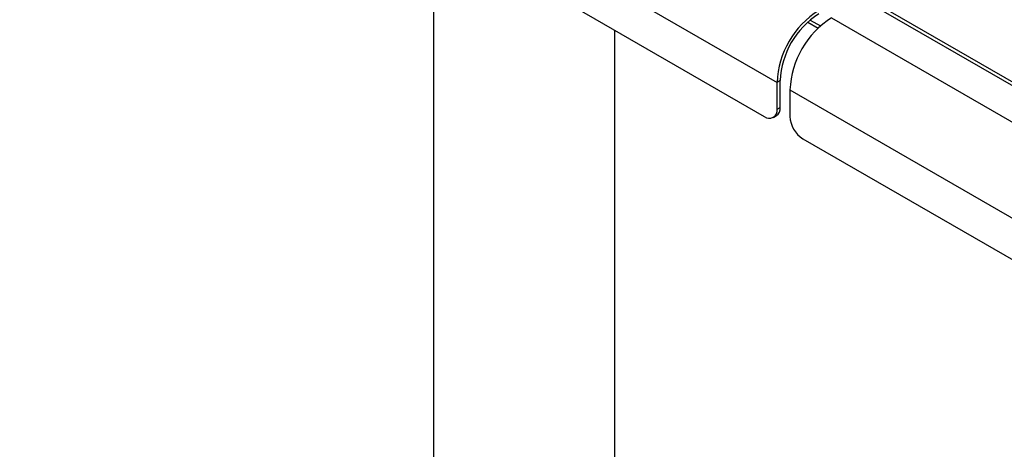
# Model space of a CAD drawing. Units: millimetres. Extents: x 5 to 415, y 5 to 292.
# Drawn here: x 287 to 314, y 202 to 214 of the extents above; entities that cross this region are included whole.
import ezdxf

# ---------------------------------------------------------------- set-up
doc = ezdxf.new("R2010")
doc.units = ezdxf.units.MM

msp = doc.modelspace()

# ---------------------------------------------------------------- linework, layer by layer
at = {"color": 7, "linetype": 'Continuous', "lineweight": 25}
for p, q in [((286.513, 224.458), (307.373, 212.416)), ((286.867, 223.111), (307.019, 211.477)), ((297.908, 216.737), (297.908, 188.085)), ((309.686, 214.739), (329.603, 203.241)), ((308.215, 214.076), (308.501, 213.911)), ((308.872, 214.196), (350.945, 189.908)), ((302.908, 188.085), (302.908, 213.85)), ((307.458, 212.465), (307.373, 212.416)), ((307.373, 211.681), (307.373, 212.416)), ((307.458, 211.73), (307.458, 212.465)), ((307.726, 212.212), (349.799, 187.924)), ((307.726, 212.212), (307.726, 211.477)), ((307.373, 211.681), (307.458, 211.73)), ((307.269, 211.452), (307.354, 211.501)), ((308.08, 210.865), (349.446, 186.985))]:
    msp.add_line(p, q, dxfattribs=at)
at = {"color": 8, "linetype": 'Continuous', "lineweight": 25}
for p, q in [((309.789, 214.777), (329.583, 203.351)), ((308.282, 214.135), (308.566, 213.972))]:
    msp.add_line(p, q, dxfattribs=at)
at = {"color": 7, "linetype": 'Continuous', "lineweight": 25}
for centre, radius, start, end in [((309.842, 212.313), 2.471, 122.3869, 177.6131), ((309.744, 212.37), 2.288, 122.3868, 177.6131), ((310.196, 212.109), 2.471, 122.3869, 177.6131), ((307.157, 211.646), 0.218, 230.7967, 9.2141), ((307.223, 211.698), 0.236, 303.5619, 7.7503), ((308.494, 211.512), 0.768, 182.6053, 237.3946)]:
    msp.add_arc(centre, radius, start, end, dxfattribs=at)

doc.saveas('drawing.dxf')
